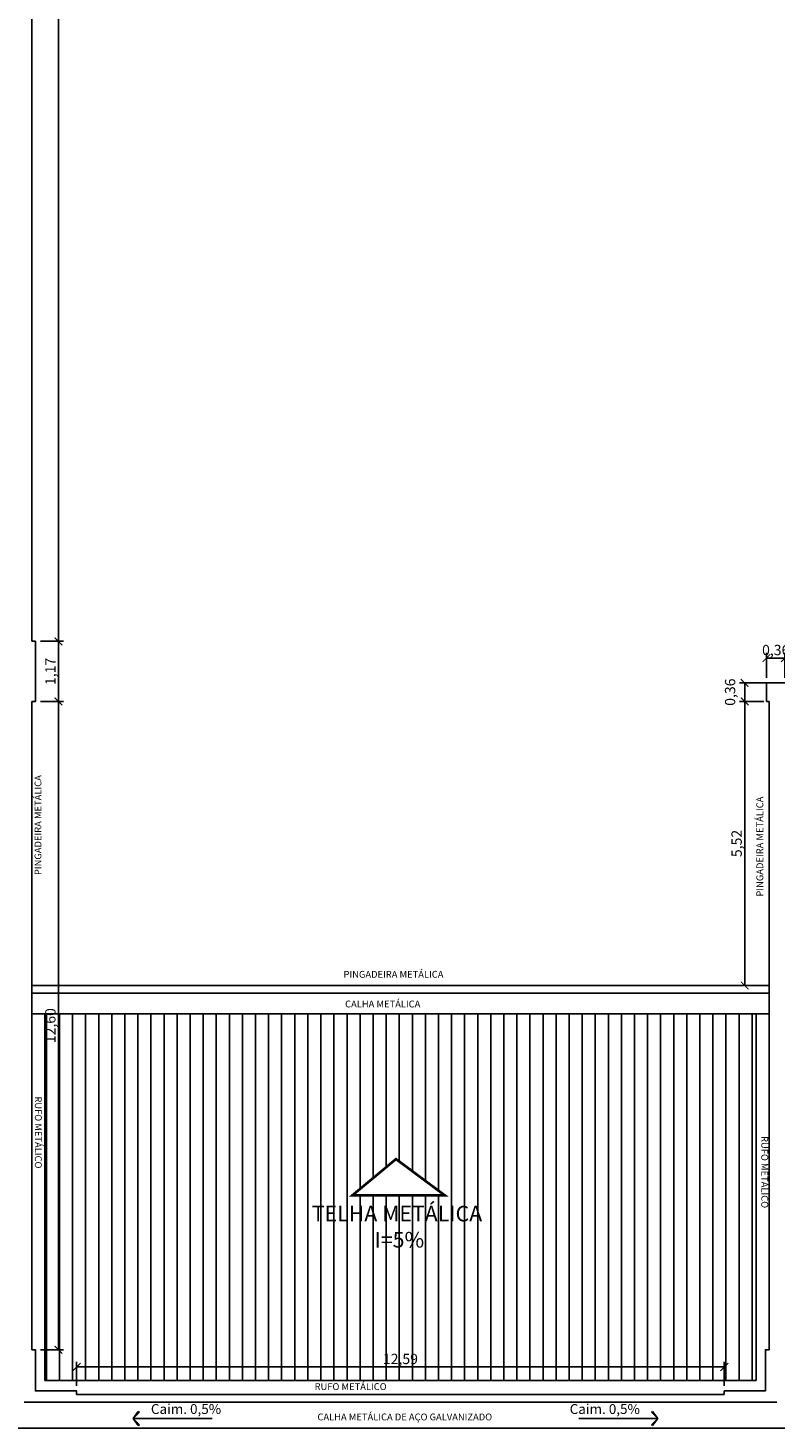
# Model space of a CAD drawing. Units: millimetres. Extents: x 1497 to 3566, y 1109 to 2747.
# Drawn here: x 1553 to 1568, y 1178 to 1205 of the extents above; entities that cross this region are included whole.
import ezdxf

# ---------------------------------------------------------------- set-up
doc = ezdxf.new("R2010")
doc.units = ezdxf.units.MM
doc.header["$PDMODE"] = 98
for name, color, linetype in [('01', 1, 'Continuous'), ('02', 2, 'Continuous'), ('Arq-cobertura', 8, 'Continuous'), ('ARQ-cotas', 7, 'Continuous'), ('ARQ-CTA', 10, 'Continuous'), ('Arq-texto', 2, 'Continuous'), ('ARQ-TXT', 7, 'Continuous'), ('ARQ-TXT-SMB', 2, 'Continuous'), ('COTA', 30, 'Continuous'), ('Passarela', 9, 'Continuous')]:
    doc.layers.add(name, color=color, linetype=linetype)
doc.styles.add('Arial-00', font='arial.ttf')
doc.styles.add('SENAI_area', font='swisscl.ttf')
doc.styles.get("Standard").update_dxf_attribs({"font": 'arial.ttf'})
doc.dimstyles.new('1.102', dxfattribs={"dimtxt": 0.2, "dimasz": 0.15, "dimexe": 0.1, "dimexo": 0.1, "dimgap": 0.01, "dimtad": 1, "dimzin": 1, "dimtxsty": 'Standard', "dimblk": 'ARCHTICK', "dimcen": 0.15, "dimclrd": 1, "dimclre": 1, "dimclrt": 3, "dimadec": 0, "dimazin": 0, "dimtfac": 1, "dimtmove": 0, "dimatfit": 3, "dimldrblk": 'ARCHTICK', "dimfxl": 1, "dimarcsym": 0})

# ---------------------------------------------------------------- blocks, each defined once
blk = doc.blocks.new('_ArchTick')
at = {"layer": 'COTA', "color": 0, "const_width": 0.15}
blk.add_lwpolyline([(-0.5, -0.5), (0.5, 0.5)], dxfattribs=at)
blk = doc.blocks.new('*D40')
at = {"layer": 'ARQ-cotas', "color": 1, "linetype": 'Continuous', "lineweight": -2, "transparency": 16777216}
for p, q in [((1567.831, 1192.701), (1567.279, 1192.701)), ((1567.379, 1192.341), (1567.379, 1192.701)), ((1567.752, 1192.341), (1567.279, 1192.341))]:
    blk.add_line(p, q, dxfattribs=at)
at = {"layer": 'Defpoints', "color": 0, "linetype": 'Continuous', "transparency": 16777216}
for p in [(1567.379, 1192.701), (1567.931, 1192.701), (1567.852, 1192.341)]:
    blk.add_point(p, dxfattribs=at)
at = {"layer": 'ARQ-cotas', "color": 1, "linetype": 'Continuous', "lineweight": -2, "transparency": 16777216, "xscale": 0.15, "yscale": 0.15, "zscale": 0.15}
for p, rotation in [((1567.379, 1192.701), 90), ((1567.379, 1192.341), 270)]:
    blk.add_blockref('_ArchTick', p, dxfattribs=dict(at, rotation=rotation))
at = {"layer": 'ARQ-cotas', "color": 3, "linetype": 'Continuous', "transparency": 16777216, "insert": (1567.121, 1192.521), "char_height": 0.2, "attachment_point": 5, "rotation": 90}
blk.add_mtext('0,36', dxfattribs=at)
blk = doc.blocks.new('*D196')
at = {"layer": 'ARQ-cotas', "color": 1, "linetype": 'Continuous', "lineweight": -2, "transparency": 16777216}
for p, q in [((1567.802, 1192.801), (1567.802, 1193.284)), ((1567.802, 1193.184), (1568.162, 1193.184)), ((1568.162, 1192.801), (1568.162, 1193.284))]:
    blk.add_line(p, q, dxfattribs=at)
at = {"layer": 'Defpoints', "color": 0, "linetype": 'Continuous', "transparency": 16777216}
for p in [(1568.162, 1193.184), (1567.802, 1192.701), (1568.162, 1192.701)]:
    blk.add_point(p, dxfattribs=at)
at = {"layer": 'ARQ-cotas', "color": 1, "linetype": 'Continuous', "lineweight": -2, "transparency": 16777216, "xscale": 0.15, "yscale": 0.15, "zscale": 0.15, "rotation": 180}
blk.add_blockref('_ArchTick', (1567.802, 1193.184), dxfattribs=at)
at = {"layer": 'ARQ-cotas', "color": 1, "linetype": 'Continuous', "lineweight": -2, "transparency": 16777216, "xscale": 0.15, "yscale": 0.15, "zscale": 0.15}
blk.add_blockref('_ArchTick', (1568.162, 1193.184), dxfattribs=at)
at = {"layer": 'ARQ-cotas', "color": 3, "linetype": 'Continuous', "transparency": 16777216, "insert": (1567.982, 1193.314), "char_height": 0.2, "attachment_point": 5}
blk.add_mtext('0,36', dxfattribs=at)
blk = doc.blocks.new('*D198')
at = {"layer": 'ARQ-cotas', "color": 1, "linetype": 'Continuous', "lineweight": -2, "transparency": 16777216}
for p, q in [((1567.752, 1192.341), (1567.279, 1192.341)), ((1567.379, 1186.819), (1567.379, 1192.341)), ((1567.752, 1186.819), (1567.279, 1186.819))]:
    blk.add_line(p, q, dxfattribs=at)
at = {"layer": 'Defpoints', "color": 0, "linetype": 'Continuous', "transparency": 16777216}
for p in [(1567.379, 1192.341), (1567.852, 1192.341), (1567.852, 1186.819)]:
    blk.add_point(p, dxfattribs=at)
at = {"layer": 'ARQ-cotas', "color": 1, "linetype": 'Continuous', "lineweight": -2, "transparency": 16777216, "xscale": 0.15, "yscale": 0.15, "zscale": 0.15}
for p, rotation in [((1567.379, 1192.341), 90), ((1567.379, 1186.819), 270)]:
    blk.add_blockref('_ArchTick', p, dxfattribs=dict(at, rotation=rotation))
at = {"layer": 'ARQ-cotas', "color": 3, "linetype": 'Continuous', "transparency": 16777216, "insert": (1567.248, 1189.58), "char_height": 0.2, "attachment_point": 5, "rotation": 90}
blk.add_mtext('5,52', dxfattribs=at)
blk = doc.blocks.new('SBSETA_')
for points in [[(1.59, -1.59), (1.79, -1.32), (0, 0)], [(-1.59, -1.59), (-1.79, -1.32), (0, 0)]]:
    blk.add_hatch(color=0).paths.add_polyline_path(points)
at = {"color": 0}
for p, q in [((0, 0), (-1.79, -1.32)), ((0, 0), (-1.59, -1.59)), ((0, 0), (1.79, -1.32)), ((0, 0), (1.59, -1.59)), ((-1.59, -1.59), (-1.79, -1.32)), ((1.59, -1.59), (1.79, -1.32))]:
    blk.add_line(p, q, dxfattribs=at)
blk = doc.blocks.new('*D212')
at = {"layer": 'ARQ-cotas', "color": 1, "linetype": 'Continuous', "lineweight": -2, "transparency": 16777216}
for p, q in [((1553.693, 1193.509), (1554.139, 1193.509)), ((1554.039, 1192.339), (1554.039, 1193.509)), ((1553.693, 1192.339), (1554.139, 1192.339))]:
    blk.add_line(p, q, dxfattribs=at)
at = {"layer": 'Defpoints', "color": 0, "linetype": 'Continuous', "transparency": 16777216}
for p in [(1553.593, 1193.509), (1554.039, 1193.509), (1553.593, 1192.339)]:
    blk.add_point(p, dxfattribs=at)
at = {"layer": 'ARQ-cotas', "color": 1, "linetype": 'Continuous', "lineweight": -2, "transparency": 16777216, "xscale": 0.15, "yscale": 0.15, "zscale": 0.15}
for p, rotation in [((1554.039, 1193.509), 90), ((1554.039, 1192.339), 270)]:
    blk.add_blockref('_ArchTick', p, dxfattribs=dict(at, rotation=rotation))
at = {"layer": 'ARQ-cotas', "color": 3, "linetype": 'Continuous', "transparency": 16777216, "insert": (1553.909, 1192.924), "char_height": 0.2, "attachment_point": 5, "rotation": 90}
blk.add_mtext('1,17', dxfattribs=at)
blk = doc.blocks.new('*D59')
at = {"layer": 'ARQ-cotas', "color": 1, "linetype": 'Continuous', "lineweight": -2, "transparency": 16777216}
for p, q in [((1553.658, 1228.777), (1554.139, 1228.777)), ((1554.039, 1193.509), (1554.039, 1228.777)), ((1553.693, 1193.509), (1554.139, 1193.509))]:
    blk.add_line(p, q, dxfattribs=at)
at = {"layer": 'Defpoints', "color": 0, "linetype": 'Continuous', "transparency": 16777216}
for p in [(1553.558, 1228.777), (1554.039, 1228.777), (1553.593, 1193.509)]:
    blk.add_point(p, dxfattribs=at)
at = {"layer": 'ARQ-cotas', "color": 1, "linetype": 'Continuous', "lineweight": -2, "transparency": 16777216, "xscale": 0.15, "yscale": 0.15, "zscale": 0.15}
for p, rotation in [((1554.039, 1228.777), 90), ((1554.039, 1193.509), 270)]:
    blk.add_blockref('_ArchTick', p, dxfattribs=dict(at, rotation=rotation))
at = {"layer": 'ARQ-cotas', "color": 3, "linetype": 'Continuous', "transparency": 16777216, "insert": (1553.909, 1211.143), "char_height": 0.2, "attachment_point": 5, "rotation": 90}
blk.add_mtext('35,27', dxfattribs=at)
blk = doc.blocks.new('*D60')
at = {"layer": 'ARQ-cotas', "color": 1, "linetype": 'Continuous', "lineweight": -2, "transparency": 16777216}
for p, q in [((1554.393, 1179.039), (1554.393, 1179.506)), ((1554.393, 1179.406), (1566.982, 1179.406)), ((1566.982, 1179.039), (1566.982, 1179.506))]:
    blk.add_line(p, q, dxfattribs=at)
at = {"layer": 'Defpoints', "color": 0, "linetype": 'Continuous', "transparency": 16777216}
for p in [(1566.982, 1179.406), (1554.393, 1178.939), (1566.982, 1178.939)]:
    blk.add_point(p, dxfattribs=at)
at = {"layer": 'ARQ-cotas', "color": 1, "linetype": 'Continuous', "lineweight": -2, "transparency": 16777216, "xscale": 0.15, "yscale": 0.15, "zscale": 0.15, "rotation": 180}
blk.add_blockref('_ArchTick', (1554.393, 1179.406), dxfattribs=at)
at = {"layer": 'ARQ-cotas', "color": 1, "linetype": 'Continuous', "lineweight": -2, "transparency": 16777216, "xscale": 0.15, "yscale": 0.15, "zscale": 0.15}
blk.add_blockref('_ArchTick', (1566.982, 1179.406), dxfattribs=at)
at = {"layer": 'ARQ-cotas', "color": 3, "linetype": 'Continuous', "transparency": 16777216, "insert": (1560.687, 1179.536), "char_height": 0.2, "attachment_point": 5}
blk.add_mtext('12,59', dxfattribs=at)
blk = doc.blocks.new('*D61')
at = {"layer": 'ARQ-cotas', "color": 1, "linetype": 'Continuous', "lineweight": -2, "transparency": 16777216}
for p, q in [((1553.693, 1192.339), (1554.139, 1192.339)), ((1554.039, 1192.339), (1554.039, 1179.739)), ((1553.693, 1179.739), (1554.139, 1179.739))]:
    blk.add_line(p, q, dxfattribs=at)
at = {"layer": 'Defpoints', "color": 0, "linetype": 'Continuous', "transparency": 16777216}
for p in [(1553.593, 1192.339), (1553.593, 1179.739), (1554.039, 1179.739)]:
    blk.add_point(p, dxfattribs=at)
at = {"layer": 'ARQ-cotas', "color": 1, "linetype": 'Continuous', "lineweight": -2, "transparency": 16777216, "xscale": 0.15, "yscale": 0.15, "zscale": 0.15}
for p, rotation in [((1554.039, 1192.339), 90), ((1554.039, 1179.739), 270)]:
    blk.add_blockref('_ArchTick', p, dxfattribs=dict(at, rotation=rotation))
at = {"layer": 'ARQ-cotas', "color": 3, "linetype": 'Continuous', "transparency": 16777216, "insert": (1553.909, 1186.039), "char_height": 0.2, "attachment_point": 5, "rotation": 90}
blk.add_mtext('12,60', dxfattribs=at)

msp = doc.modelspace()

# ---------------------------------------------------------------- hatches: boundary and pattern name
at = {"layer": 'Arq-cobertura'}
h = msp.add_hatch(dxfattribs=at)
h.set_pattern_fill('ANSI31', color=256, scale=0.08, angle=45)
h.set_pattern_definition([(90, (-205.3975, -208.40071), (-0.254, 0), [])])
h.paths.add_polyline_path([(1567.602, 1186.269), (1553.773, 1186.269), (1553.773, 1179.14), (1567.602, 1179.14)])
h.paths.add_polyline_path([(1559.754, 1182.742), (1560.601, 1183.446), (1561.549, 1182.742)], flags=16)
h.paths.add_polyline_path([(1560.279, 1179.346), (1561.078, 1179.346), (1561.078, 1179.759), (1560.279, 1179.759)], flags=24)
h.paths.add_polyline_path([(1554.099, 1185.631), (1554.099, 1186.43), (1553.687, 1186.43), (1553.687, 1185.631)], flags=9)
h.paths.add_polyline_path([(1559.241, 1181.515), (1562.002, 1181.515), (1562.002, 1182.669), (1559.241, 1182.669)], flags=24)

# ---------------------------------------------------------------- linework, layer by layer
at = {"layer": '01', "linetype": 'Continuous'}
for p, q in [((1567.852, 1186.269), (1553.523, 1186.269)), ((1553.773, 1179.14), (1553.773, 1186.269)), ((1567.602, 1179.14), (1567.602, 1186.269)), ((1553.773, 1179.14), (1567.602, 1179.14))]:
    msp.add_line(p, q, dxfattribs=at)
at = {"layer": '02'}
for p, q in [((1568.162, 1192.701), (1567.802, 1192.701)), ((1567.802, 1192.701), (1567.802, 1192.341)), ((1553.523, 1179.739), (1553.523, 1192.339)), ((1567.802, 1192.341), (1567.852, 1192.341)), ((1567.852, 1179.739), (1567.852, 1192.341)), ((1567.852, 1186.819), (1553.523, 1186.819)), ((1567.852, 1186.669), (1553.523, 1186.669)), ((1554.393, 1178.869), (1566.982, 1178.869)), ((1553.373, 1178.719), (1568.005, 1178.719))]:
    msp.add_line(p, q, dxfattribs=at)
for points in [[(1553.523, 1193.509), (1553.523, 1228.777), (1553.593, 1228.777), (1553.593, 1229.137)], [(1553.523, 1193.509), (1553.593, 1193.509), (1553.593, 1192.339), (1553.523, 1192.339)], [(1554.393, 1178.869), (1554.393, 1178.939), (1553.593, 1178.939), (1553.593, 1179.739), (1553.523, 1179.739)], [(1566.982, 1178.869), (1566.982, 1178.939), (1567.782, 1178.939), (1567.782, 1179.739), (1567.852, 1179.739)]]:
    msp.add_lwpolyline(points, dxfattribs=at)
at = {"layer": '02', "linetype": 'Continuous', "const_width": 0.05}
msp.add_lwpolyline([(1560.601, 1183.446), (1560.601, 1183.446), (1561.549, 1182.742), (1559.754, 1182.742)], close=True, dxfattribs=at)
at = {"layer": 'ARQ-CTA'}
for p, q in [((1555.491, 1178.404), (1557.027, 1178.404)), ((1565.689, 1178.404), (1564.153, 1178.404))]:
    msp.add_line(p, q, dxfattribs=at)
at = {"layer": 'Passarela'}
msp.add_line((1549.713, 1178.219), (1571.653, 1178.219), dxfattribs=at)

# ---------------------------------------------------------------- block references
at = {"layer": 'ARQ-CTA', "yscale": 0.07680000000004658, "zscale": 0.07680000000004658}
for p, xscale, rotation in [((1555.491, 1178.404), 0.07680000000004658, 89.99999999999999), ((1565.689, 1178.404), -0.07680000000004658, 270)]:
    msp.add_blockref('SBSETA_', p, dxfattribs=dict(at, xscale=xscale, rotation=rotation))

# ---------------------------------------------------------------- texts
at = {"layer": 'Arq-texto', "char_height": 0.126, "width": 4.55423, "attachment_point": 5, "style": 'Arial-00'}
for s, insert, rotation in [('{\\H1.0588x;PINGADEIRA METÁLICA}', (1553.642, 1189.937), 90), ('{\\H1.0588x;PINGADEIRA METÁLICA}', (1567.673, 1189.519), 90), ('{\\H1.0588x;RUFO METÁLICO}', (1553.649, 1183.964), 270), ('{\\H1.0588x;RUFO METÁLICO}', (1567.769, 1183.193), 270)]:
    msp.add_mtext(s, dxfattribs=dict(at, insert=insert, rotation=rotation))
at = {"layer": 'Arq-texto', "attachment_point": 5, "style": 'Arial-00'}
for s, insert, char_height, width in [('{\\H1.0588x;PINGADEIRA METÁLICA}', (1560.552, 1187.037), 0.126, 4.55423), ('{\\H1.0588x;CALHA METÁLICA }', (1560.343, 1186.46), 0.126, 4.55423), ('{\\fSwis721 LtCn BT|b0|i0|c0|p34;TELHA METÁLICA\\P I=5%}', (1560.62, 1182.132), 0.30419, 10.99521), ('{\\H1.0588x;RUFO METÁLICO}', (1559.719, 1179.024), 0.126, 4.55423)]:
    msp.add_mtext(s, dxfattribs=dict(at, insert=insert, char_height=char_height, width=width))
at = {"layer": 'ARQ-TXT', "insert": (1560.772, 1178.434), "char_height": 0.126, "width": 4.55423, "attachment_point": 5, "style": 'Arial-00'}
msp.add_mtext('{\\H1.0588x;CALHA METÁLICA DE AÇO GALVANIZADO}', dxfattribs=at)
at = {"layer": 'ARQ-TXT-SMB', "char_height": 0.192, "attachment_point": 5, "style": 'SENAI_area'}
for insert in [(1556.52, 1178.563), (1564.66, 1178.563)]:
    msp.add_mtext('Caim. 0,5%', dxfattribs=dict(at, insert=insert))

# ---------------------------------------------------------------- dimensions: what is measured, and where the dimension line sits
at = {"layer": 'ARQ-cotas', "linetype": 'Continuous'}
for base, p1, p2, picture, middle in [((1554.039, 1228.777), (1553.593, 1193.509), (1553.558, 1228.777), '*D59', (1553.909, 1211.143)), ((1554.039, 1193.509), (1553.593, 1192.339), (1553.593, 1193.509), '*D212', (1553.909, 1192.924))]:
    dim = msp.add_linear_dim(base=base, p1=p1, p2=p2, angle=90, dimstyle='1.102', override={"dimtmove": 1}, dxfattribs=at)
    dim.commit()
    dim.dimension.update_dxf_attribs({"geometry": picture, "text_midpoint": middle})
dim = msp.add_linear_dim(base=(1568.162, 1193.184), p1=(1567.802, 1192.701), p2=(1568.162, 1192.701), dimstyle='1.102', dxfattribs=at)
dim.commit()
dim.dimension.update_dxf_attribs({"geometry": '*D196', "text_midpoint": (1567.982, 1193.184), "dimtype": 160})
dim = msp.add_linear_dim(base=(1567.379, 1192.701), p1=(1567.852, 1192.341), p2=(1567.931, 1192.701), angle=90, dimstyle='1.102', override={"dimtmove": 1}, dxfattribs=at)
dim.commit()
dim.dimension.update_dxf_attribs({"geometry": '*D40', "text_midpoint": (1567.251, 1192.521), "dimtype": 160})
for base, p1, p2, picture, middle in [((1554.039, 1179.739), (1553.593, 1192.339), (1553.593, 1179.739), '*D61', (1553.909, 1186.039)), ((1567.379, 1192.341), (1567.852, 1186.819), (1567.852, 1192.341), '*D198', (1567.248, 1189.58))]:
    dim = msp.add_linear_dim(base=base, p1=p1, p2=p2, angle=90, dimstyle='1.102', dxfattribs=at)
    dim.commit()
    dim.dimension.update_dxf_attribs({"geometry": picture, "text_midpoint": middle})
dim = msp.add_linear_dim(base=(1566.982, 1179.406), p1=(1554.393, 1178.939), p2=(1566.982, 1178.939), dimstyle='1.102', dxfattribs=at)
dim.commit()
dim.dimension.update_dxf_attribs({"geometry": '*D60', "text_midpoint": (1560.687, 1179.536)})

doc.saveas('drawing.dxf')
